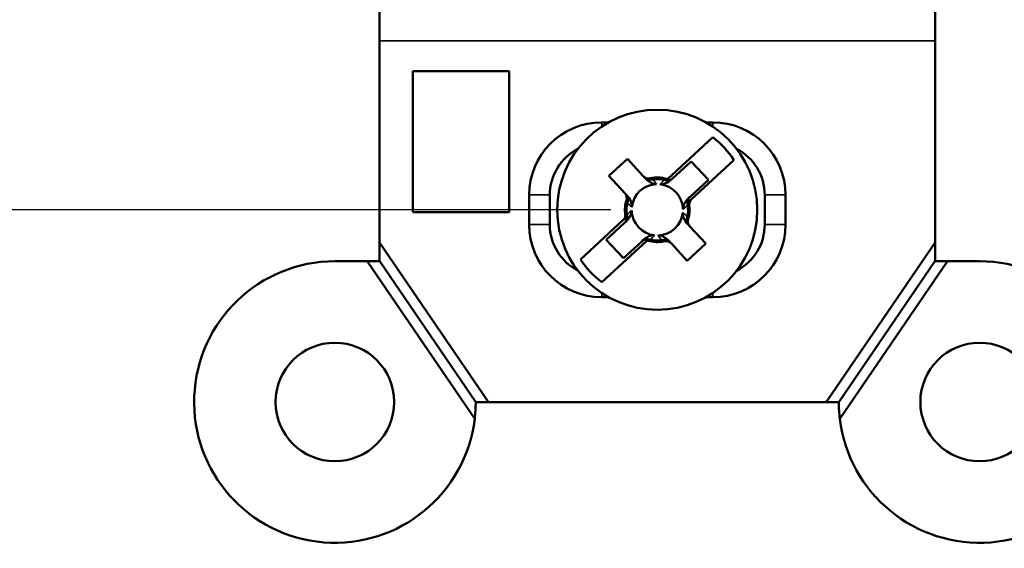
# Model space of a CAD drawing. Units: inches. Extents: x 0 to 17, y 0 to 11.
# Drawn here: x 2.1 to 3.4, y 4.8 to 5.5 of the extents above; entities that cross this region are included whole.
import ezdxf

# ---------------------------------------------------------------- set-up
doc = ezdxf.new("R2010")
doc.units = ezdxf.units.IN
doc.header["$MEASUREMENT"] = 0
for name, color, linetype, lineweight in [('Dimension (ANSI)', 7, 'Continuous', 25), ('Visible (ANSI)', 7, 'Continuous', 50), ('Visible Narrow (ANSI)', 7, 'Continuous', 35)]:
    doc.layers.add(name, color=color, linetype=linetype, lineweight=lineweight)

msp = doc.modelspace()

# ---------------------------------------------------------------- linework, layer by layer
at = {"layer": 'Dimension (ANSI)'}
msp.add_line((2.9, 5.2797), (1.3587, 5.2797), dxfattribs=at)
at = {"layer": 'Visible (ANSI)'}
for p, q in [((2.5875, 5.5079), (2.5875, 5.5553)), ((3.3375, 5.5553), (3.3375, 5.5079)), ((2.5875, 5.2354), (2.5875, 5.5079)), ((3.3375, 5.5079), (3.3375, 5.2354)), ((2.6325, 5.2767), (2.6325, 5.4667)), ((2.6325, 5.4667), (2.7625, 5.4667)), ((2.7625, 5.4667), (2.7625, 5.2767)), ((2.897, 5.3977), (2.8875, 5.3977)), ((3.0375, 5.3977), (3.0281, 5.3977)), ((3.0375, 5.3776), (2.9764, 5.3211)), ((2.9221, 5.3485), (2.8971, 5.3254)), ((2.9436, 5.3252), (2.9221, 5.3485)), ((2.9836, 5.3223), (3.0083, 5.3451)), ((3.0083, 5.3451), (3.0314, 5.3202)), ((3.0089, 5.2939), (3.066, 5.3468)), ((2.8971, 5.3254), (2.9187, 5.3021)), ((3.0314, 5.3202), (3.0067, 5.2974)), ((2.7895, 5.2997), (2.7895, 5.2597)), ((2.8175, 5.2597), (2.8175, 5.2997)), ((3.1075, 5.2997), (3.1075, 5.2597)), ((3.1355, 5.2597), (3.1355, 5.2997)), ((2.7625, 5.2767), (2.6325, 5.2767)), ((2.9162, 5.2655), (2.8591, 5.2127)), ((2.8937, 5.2392), (2.9184, 5.262)), ((3.028, 5.234), (3.0064, 5.2573)), ((2.5875, 5.2106), (2.5875, 5.2354)), ((2.5875, 5.2354), (2.7347, 5.0202)), ((2.8876, 5.1818), (2.9487, 5.2383)), ((2.9168, 5.2143), (2.8937, 5.2392)), ((2.9415, 5.2371), (2.9168, 5.2143)), ((3.1903, 5.0202), (3.3375, 5.2354)), ((3.3375, 5.2354), (3.3375, 5.2106)), ((2.9815, 5.2342), (3.003, 5.2109)), ((3.003, 5.2109), (3.028, 5.234)), ((2.5708, 5.2102), (2.5275, 5.2102)), ((2.7162, 4.9977), (2.5708, 5.2102)), ((2.5708, 5.2102), (2.5875, 5.2102)), ((2.5875, 5.2102), (2.5875, 5.2106)), ((2.5875, 5.2106), (2.7178, 5.0202)), ((3.3375, 5.2106), (3.2073, 5.0202)), ((3.3543, 5.2102), (3.2089, 4.9977)), ((3.3375, 5.2106), (3.3375, 5.2102)), ((3.3375, 5.2102), (3.3543, 5.2102)), ((3.3975, 5.2102), (3.3543, 5.2102)), ((2.8875, 5.1617), (2.897, 5.1617)), ((3.0281, 5.1617), (3.0375, 5.1617)), ((2.7178, 5.0202), (2.7175, 5.0202)), ((2.7347, 5.0202), (2.7178, 5.0202)), ((3.1903, 5.0202), (2.7347, 5.0202)), ((3.2073, 5.0202), (3.1903, 5.0202)), ((3.2075, 5.0202), (3.2073, 5.0202))]:
    msp.add_line(p, q, dxfattribs=at)
for centre, radius in [((2.9625, 5.2797), 0.135), ((2.5275, 5.0202), 0.08), ((3.3975, 5.0202), 0.08)]:
    msp.add_circle(centre, radius, dxfattribs=at)
for centre, radius, start, end in [((2.8875, 5.2997), 0.098, 90, 180), ((3.0375, 5.2997), 0.098, 0, 90), ((2.9625, 5.2797), 0.0415, 77.0078, 98.4995), ((2.9625, 5.2797), 0.0415, 167.0078, 188.4995), ((2.9625, 5.2797), 0.0415, 347.0078, 8.4995), ((2.8875, 5.2597), 0.098, 180, 270), ((3.0375, 5.2597), 0.098, 270, 0), ((2.9625, 5.2797), 0.0415, 257.0078, 278.4995)]:
    msp.add_arc(centre, radius, start, end, dxfattribs=at)
at = {"layer": 'Visible (ANSI)', "extrusion": (0, 0, -1)}
for centre, radius, start, end in [((-2.9625, 5.2797), 0.1233, 127.4392, 147.0535), ((-2.8875, 5.2997), 0.07, 0, 62.7281), ((-3.0375, 5.2997), 0.07, 117.2719, 180), ((-2.9625, 5.2797), 0.0436, 77.5047, 106.988), ((-2.9625, 5.2797), 0.0346, 6.0442, 88.4485), ((-2.9625, 5.2797), 0.0346, 96.0442, 178.4485), ((-2.9625, 5.2797), 0.0436, 352.5951, 16.988), ((-2.9625, 5.2797), 0.042, 348.5596, 353.8811), ((-2.9625, 5.2797), 0.0346, 276.0442, 358.4485), ((-2.9625, 5.2797), 0.0346, 186.0442, 268.4485), ((-2.9625, 5.2797), 0.042, 168.5596, 173.8811), ((-2.9625, 5.2797), 0.0436, 172.5951, 196.988), ((-2.8875, 5.2597), 0.07, 297.2719, 0), ((-3.0375, 5.2597), 0.07, 180, 242.7281), ((-2.9625, 5.2797), 0.0436, 257.5047, 286.988), ((-2.5275, 5.0202), 0.19, 186.8027, 90), ((-2.9625, 5.2797), 0.1233, 307.4392, 327.0535), ((-3.3975, 5.0202), 0.19, 90, 353.1973), ((-2.5275, 5.0202), 0.19, 180, 186.8027), ((-3.3975, 5.0202), 0.19, 353.1973, 0)]:
    msp.add_arc(centre, radius, start, end, dxfattribs=at)
at = {"layer": 'Visible (ANSI)'}
for points, knots in [([(2.9436, 5.3252), (2.9437, 5.3251), (2.9438, 5.325), (2.9441, 5.3247), (2.9443, 5.3245), (2.9445, 5.3243), (2.9447, 5.324), (2.9449, 5.3238), (2.9452, 5.3235), (2.9453, 5.3234), (2.9454, 5.3233)], [-0.1504322, -0.1504322, -0.1504322, -0.1504322, -0.133493, -0.133493, -0.0889953, -0.0889953, -0.0889953, -0.0444977, -0.0444977, -0.0280215, -0.0280215, -0.0280215, -0.0280215]), ([(2.9531, 5.3223), (2.9519, 5.322), (2.9506, 5.322), (2.9482, 5.3223), (2.9472, 5.3227), (2.9453, 5.3237), (2.9444, 5.3244), (2.9436, 5.3252)], [0, 0, 0, 0, 0.00971762, 0.00971762, 0.01818342, 0.01818342, 0.02669957, 0.02669957, 0.02669957, 0.02669957]), ([(2.9545, 5.3205), (2.9533, 5.3202), (2.952, 5.3202), (2.9498, 5.3205), (2.9488, 5.3209), (2.947, 5.3219), (2.9461, 5.3225), (2.9454, 5.3233), (2.9454, 5.3233), (2.9454, 5.3233)], [-0.02789877, -0.02789877, -0.02789877, -0.02789877, -0.0178563, -0.0178563, -0.00905372, -0.00905372, 0, 0, 0.00016029, 0.00016029, 0.00016029, 0.00016029]), ([(2.9616, 5.3143), (2.9603, 5.3142), (2.9589, 5.3145), (2.9557, 5.3154), (2.9538, 5.3163), (2.9499, 5.3189), (2.948, 5.3205), (2.9464, 5.3223)], [0, 0, 0, 0, 0.01032583, 0.01032583, 0.02486066, 0.02486066, 0.04023689, 0.04023689, 0.04023689, 0.04023689]), ([(2.9564, 5.3208), (2.9559, 5.3207), (2.9554, 5.3206), (2.9548, 5.3205), (2.9547, 5.3205), (2.9545, 5.3205)], [-0.037666176, -0.037666176, -0.037666176, -0.037666176, -0.033306246, -0.033306246, -0.031915534, -0.031915534, -0.031915534, -0.031915534]), ([(2.982, 5.3209), (2.9795, 5.3185), (2.9767, 5.3167), (2.9725, 5.315), (2.9711, 5.3145), (2.9686, 5.314), (2.9674, 5.314), (2.9662, 5.3141)], [0, 0, 0, 0, 0.02597206, 0.02597206, 0.03787266, 0.03787266, 0.04797606, 0.04797606, 0.04797606, 0.04797606]), ([(2.9831, 5.3218), (2.983, 5.3218), (2.983, 5.3218), (2.9822, 5.3211), (2.9814, 5.3205), (2.9795, 5.3197), (2.9784, 5.3194), (2.9762, 5.3192), (2.975, 5.3193), (2.9737, 5.3197)], [-0.02799064, -0.02799064, -0.02799064, -0.02799064, -0.02783078, -0.02783078, -0.0187991, -0.0187991, -0.01001756, -0.01001756, 0, 0, 0, 0]), ([(2.9836, 5.3223), (2.9827, 5.3215), (2.9815, 5.3208), (2.9793, 5.3199), (2.9783, 5.3197), (2.9765, 5.3197), (2.9757, 5.3197), (2.975, 5.3198)], [0, 0, 0, 0, 0.00994921, 0.00994921, 0.01803921, 0.01803921, 0.02364047, 0.02364047, 0.02364047, 0.02364047]), ([(2.9831, 5.3218), (2.9832, 5.3219), (2.9833, 5.3221), (2.9835, 5.3222), (2.9835, 5.3223), (2.9836, 5.3223)], [-0.14994778, -0.14994778, -0.14994778, -0.14994778, -0.12658525, -0.12658525, -0.11437641, -0.11437641, -0.11437641, -0.11437641]), ([(2.9204, 5.3002), (2.9203, 5.3003), (2.9203, 5.3004), (2.92, 5.3007), (2.9198, 5.3009), (2.9196, 5.3012), (2.9193, 5.3014), (2.9191, 5.3016), (2.9188, 5.3019), (2.9188, 5.302), (2.9187, 5.3021)], [-0.1499478, -0.1499478, -0.1499478, -0.1499478, -0.133477, -0.133477, -0.0889846, -0.0889846, -0.0889846, -0.0444923, -0.0444923, -0.027537, -0.027537, -0.027537, -0.027537]), ([(2.9187, 5.3021), (2.9196, 5.3012), (2.9202, 5.3001), (2.9211, 5.2978), (2.9213, 5.2967), (2.9213, 5.2946), (2.9212, 5.2935), (2.9209, 5.2924)], [0, 0, 0, 0, 0.01008954, 0.01008954, 0.01841255, 0.01841255, 0.02671312, 0.02671312, 0.02671312, 0.02671312]), ([(2.9204, 5.3002), (2.9204, 5.3002), (2.9205, 5.3002), (2.9212, 5.2994), (2.9217, 5.2985), (2.9226, 5.2966), (2.9228, 5.2956), (2.923, 5.2934), (2.9229, 5.2921), (2.9226, 5.2909)], [-0.02799064, -0.02799064, -0.02799064, -0.02799064, -0.02783074, -0.02783074, -0.01879909, -0.01879909, -0.01001803, -0.01001803, 0, 0, 0, 0]), ([(2.9214, 5.2992), (2.9237, 5.2967), (2.9256, 5.2938), (2.9273, 5.2897), (2.9277, 5.2883), (2.9282, 5.2857), (2.9283, 5.2845), (2.9282, 5.2833)], [0, 0, 0, 0, 0.02608292, 0.02608292, 0.03793667, 0.03793667, 0.04799963, 0.04799963, 0.04799963, 0.04799963]), ([(2.9971, 5.2806), (2.9971, 5.282), (2.9973, 5.2834), (2.9983, 5.2865), (2.9992, 5.2885), (3.0017, 5.2924), (3.0033, 5.2943), (3.0051, 5.2959)], [0, 0, 0, 0, 0.01032297, 0.01032297, 0.02486287, 0.02486287, 0.04023561, 0.04023561, 0.04023561, 0.04023561]), ([(3.0033, 5.2877), (3.003, 5.289), (3.003, 5.2902), (3.0034, 5.2925), (3.0037, 5.2934), (3.0047, 5.2953), (3.0053, 5.2961), (3.0061, 5.2968), (3.0061, 5.2968), (3.0061, 5.2969)], [-0.0278988, -0.0278988, -0.0278988, -0.0278988, -0.01785676, -0.01785676, -0.00905375, -0.00905375, 0, 0, 0.00016025, 0.00016025, 0.00016025, 0.00016025]), ([(3.0037, 5.288), (3.0034, 5.2893), (3.0034, 5.2906), (3.0039, 5.2929), (3.0042, 5.294), (3.0053, 5.2958), (3.0059, 5.2967), (3.0067, 5.2974)], [0, 0, 0, 0, 0.00992248, 0.00992248, 0.01802174, 0.01802174, 0.02612424, 0.02612424, 0.02612424, 0.02612424]), ([(3.0043, 5.2842), (3.0041, 5.2855), (3.0042, 5.2868), (3.0049, 5.2889), (3.0052, 5.2897), (3.0062, 5.2913), (3.0068, 5.292), (3.0074, 5.2926)], [0, 0, 0, 0, 0.00992702, 0.00992702, 0.01684132, 0.01684132, 0.02375847, 0.02375847, 0.02375847, 0.02375847]), ([(3.0058, 5.2853), (3.0056, 5.2866), (3.0057, 5.2879), (3.0062, 5.29), (3.0066, 5.2909), (3.0076, 5.2926), (3.0082, 5.2933), (3.0089, 5.2939)], [0, 0, 0, 0, 0.00971934, 0.00971934, 0.01703992, 0.01703992, 0.02439648, 0.02439648, 0.02439648, 0.02439648]), ([(3.0067, 5.2974), (3.0066, 5.2973), (3.0066, 5.2973), (3.0064, 5.2971), (3.0063, 5.297), (3.0061, 5.2969)], [-0.06359286, -0.06359286, -0.06359286, -0.06359286, -0.05130936, -0.05130936, -0.02802149, -0.02802149, -0.02802149, -0.02802149]), ([(3.0089, 5.2939), (3.0088, 5.2939), (3.0087, 5.2938), (3.0084, 5.2935), (3.0082, 5.2933), (3.008, 5.2931), (3.0078, 5.2929), (3.0076, 5.2928), (3.0074, 5.2926)], [-0.13673211, -0.13673211, -0.13673211, -0.13673211, -0.12285256, -0.12285256, -0.0819017, -0.0819017, -0.0819017, -0.04938459, -0.04938459, -0.04938459, -0.04938459]), ([(2.9208, 5.2752), (2.921, 5.2739), (2.9208, 5.2726), (2.9202, 5.2705), (2.9199, 5.2697), (2.9189, 5.2681), (2.9183, 5.2674), (2.9177, 5.2668)], [0, 0, 0, 0, 0.00992702, 0.00992702, 0.01684132, 0.01684132, 0.02375847, 0.02375847, 0.02375847, 0.02375847]), ([(2.928, 5.2788), (2.928, 5.2774), (2.9278, 5.276), (2.9268, 5.2729), (2.9259, 5.271), (2.9234, 5.267), (2.9218, 5.2652), (2.92, 5.2635)], [0, 0, 0, 0, 0.01032342, 0.01032342, 0.02486239, 0.02486239, 0.04023582, 0.04023582, 0.04023582, 0.04023582]), ([(3.0037, 5.2602), (3.0014, 5.2628), (2.9995, 5.2656), (2.9978, 5.2698), (2.9973, 5.2711), (2.9969, 5.2737), (2.9968, 5.2749), (2.9969, 5.2761)], [0, 0, 0, 0, 0.02608292, 0.02608292, 0.03793667, 0.03793667, 0.04799963, 0.04799963, 0.04799963, 0.04799963]), ([(3.0036, 5.2859), (3.0036, 5.2863), (3.0035, 5.2868), (3.0034, 5.2874), (3.0033, 5.2876), (3.0033, 5.2877)], [-0.03766596, -0.03766596, -0.03766596, -0.03766596, -0.03330594, -0.03330594, -0.031915365, -0.031915365, -0.031915365, -0.031915365]), ([(2.9193, 5.2741), (2.9195, 5.2728), (2.9194, 5.2715), (2.9189, 5.2694), (2.9185, 5.2685), (2.9175, 5.2669), (2.9169, 5.2661), (2.9162, 5.2655)], [0, 0, 0, 0, 0.00971934, 0.00971934, 0.01703992, 0.01703992, 0.02439648, 0.02439648, 0.02439648, 0.02439648]), ([(2.9162, 5.2655), (2.9163, 5.2656), (2.9164, 5.2656), (2.9167, 5.2659), (2.9169, 5.2661), (2.9171, 5.2663), (2.9173, 5.2665), (2.9175, 5.2666), (2.9177, 5.2668)], [-0.13673211, -0.13673211, -0.13673211, -0.13673211, -0.12285256, -0.12285256, -0.0819017, -0.0819017, -0.0819017, -0.04938459, -0.04938459, -0.04938459, -0.04938459]), ([(2.9214, 5.2714), (2.9217, 5.2701), (2.9217, 5.2688), (2.9212, 5.2665), (2.9209, 5.2655), (2.9198, 5.2636), (2.9192, 5.2628), (2.9184, 5.262)], [0, 0, 0, 0, 0.00992248, 0.00992248, 0.01802174, 0.01802174, 0.02612424, 0.02612424, 0.02612424, 0.02612424]), ([(2.9184, 5.262), (2.9185, 5.2621), (2.9185, 5.2622), (2.9187, 5.2623), (2.9188, 5.2624), (2.919, 5.2626)], [-0.06359286, -0.06359286, -0.06359286, -0.06359286, -0.05130936, -0.05130936, -0.02802149, -0.02802149, -0.02802149, -0.02802149]), ([(2.9218, 5.2717), (2.9221, 5.2704), (2.9221, 5.2692), (2.9217, 5.267), (2.9214, 5.266), (2.9204, 5.2641), (2.9198, 5.2633), (2.919, 5.2626), (2.919, 5.2626), (2.919, 5.2626)], [-0.0278988, -0.0278988, -0.0278988, -0.0278988, -0.01785668, -0.01785668, -0.00905375, -0.00905375, 0, 0, 0.00016026, 0.00016026, 0.00016026, 0.00016026]), ([(2.9215, 5.2736), (2.9215, 5.2731), (2.9216, 5.2726), (2.9217, 5.272), (2.9218, 5.2718), (2.9218, 5.2717)], [-0.037665994, -0.037665994, -0.037665994, -0.037665994, -0.033305987, -0.033305987, -0.031915392, -0.031915392, -0.031915392, -0.031915392]), ([(3.0047, 5.2592), (3.0046, 5.2592), (3.0046, 5.2592), (3.0039, 5.26), (3.0033, 5.2609), (3.0025, 5.2628), (3.0023, 5.2638), (3.0021, 5.2661), (3.0022, 5.2673), (3.0025, 5.2685)], [-0.02799064, -0.02799064, -0.02799064, -0.02799064, -0.02783074, -0.02783074, -0.01879909, -0.01879909, -0.01001803, -0.01001803, 0, 0, 0, 0]), ([(3.0064, 5.2573), (3.0055, 5.2582), (3.0049, 5.2594), (3.004, 5.2616), (3.0038, 5.2627), (3.0038, 5.2648), (3.0039, 5.2659), (3.0042, 5.267)], [0, 0, 0, 0, 0.01008954, 0.01008954, 0.01841255, 0.01841255, 0.02671312, 0.02671312, 0.02671312, 0.02671312]), ([(3.0047, 5.2592), (3.0047, 5.2591), (3.0048, 5.259), (3.0051, 5.2587), (3.0053, 5.2585), (3.0055, 5.2582), (3.0058, 5.258), (3.006, 5.2578), (3.0063, 5.2575), (3.0063, 5.2574), (3.0064, 5.2573)], [-0.1499478, -0.1499478, -0.1499478, -0.1499478, -0.133477, -0.133477, -0.0889846, -0.0889846, -0.0889846, -0.0444923, -0.0444923, -0.027537, -0.027537, -0.027537, -0.027537]), ([(2.9415, 5.2371), (2.9424, 5.238), (2.9436, 5.2387), (2.9458, 5.2395), (2.9468, 5.2397), (2.9486, 5.2398), (2.9494, 5.2397), (2.9501, 5.2396)], [0, 0, 0, 0, 0.00994921, 0.00994921, 0.01803921, 0.01803921, 0.02364047, 0.02364047, 0.02364047, 0.02364047]), ([(2.942, 5.2376), (2.9419, 5.2375), (2.9418, 5.2374), (2.9416, 5.2372), (2.9415, 5.2371), (2.9415, 5.2371)], [-0.14994778, -0.14994778, -0.14994778, -0.14994778, -0.12658525, -0.12658525, -0.11437641, -0.11437641, -0.11437641, -0.11437641]), ([(2.942, 5.2376), (2.942, 5.2376), (2.9421, 5.2376), (2.9428, 5.2383), (2.9437, 5.2389), (2.9456, 5.2397), (2.9466, 5.24), (2.9489, 5.2402), (2.9501, 5.2401), (2.9513, 5.2397)], [-0.02799064, -0.02799064, -0.02799064, -0.02799064, -0.02783078, -0.02783078, -0.0187991, -0.0187991, -0.01001763, -0.01001763, 0, 0, 0, 0]), ([(2.9431, 5.2386), (2.9456, 5.2409), (2.9484, 5.2427), (2.9526, 5.2445), (2.9539, 5.2449), (2.9565, 5.2454), (2.9577, 5.2455), (2.9589, 5.2453)], [0, 0, 0, 0, 0.02598925, 0.02598925, 0.03788256, 0.03788256, 0.04797971, 0.04797971, 0.04797971, 0.04797971]), ([(2.9635, 5.2452), (2.9648, 5.2452), (2.9662, 5.2449), (2.9694, 5.244), (2.9713, 5.2431), (2.9752, 5.2405), (2.9771, 5.2389), (2.9787, 5.2372)], [0, 0, 0, 0, 0.01032614, 0.01032614, 0.02486041, 0.02486041, 0.04023703, 0.04023703, 0.04023703, 0.04023703]), ([(2.9687, 5.2386), (2.9692, 5.2387), (2.9697, 5.2388), (2.9703, 5.2389), (2.9704, 5.2389), (2.9706, 5.239)], [-0.037666199, -0.037666199, -0.037666199, -0.037666199, -0.033306279, -0.033306279, -0.031915552, -0.031915552, -0.031915552, -0.031915552]), ([(2.9706, 5.239), (2.9718, 5.2392), (2.9731, 5.2392), (2.9753, 5.2389), (2.9763, 5.2385), (2.9781, 5.2376), (2.9789, 5.2369), (2.9797, 5.2361), (2.9797, 5.2361), (2.9797, 5.2361)], [-0.02789876, -0.02789876, -0.02789876, -0.02789876, -0.01785625, -0.01785625, -0.00905372, -0.00905372, 0, 0, 0.00016029, 0.00016029, 0.00016029, 0.00016029]), ([(2.972, 5.2372), (2.9732, 5.2374), (2.9745, 5.2375), (2.9769, 5.2371), (2.9779, 5.2367), (2.9798, 5.2357), (2.9807, 5.235), (2.9815, 5.2342)], [0, 0, 0, 0, 0.00971762, 0.00971762, 0.01818342, 0.01818342, 0.02669957, 0.02669957, 0.02669957, 0.02669957]), ([(2.9815, 5.2342), (2.9814, 5.2343), (2.9813, 5.2344), (2.981, 5.2347), (2.9808, 5.2349), (2.9806, 5.2352), (2.9804, 5.2354), (2.9801, 5.2356), (2.9799, 5.2359), (2.9798, 5.236), (2.9797, 5.2361)], [-0.1504322, -0.1504322, -0.1504322, -0.1504322, -0.133493, -0.133493, -0.0889953, -0.0889953, -0.0889953, -0.0444977, -0.0444977, -0.0280215, -0.0280215, -0.0280215, -0.0280215])]:
    msp.add_open_spline(points, degree=3, knots=knots, dxfattribs=at)
for points in [[(2.9454, 5.3233), (2.9457, 5.323), (2.946, 5.3226), (2.9464, 5.3223)], [(2.9737, 5.3197), (2.9731, 5.3199), (2.9725, 5.32), (2.9719, 5.3202)], [(2.975, 5.3198), (2.9755, 5.3203), (2.9759, 5.3207), (2.9764, 5.3211)], [(2.9764, 5.3211), (2.976, 5.3212), (2.9757, 5.3213), (2.9753, 5.3214)], [(2.982, 5.3209), (2.9824, 5.3212), (2.9827, 5.3215), (2.9831, 5.3218)], [(2.9214, 5.2992), (2.9211, 5.2995), (2.9208, 5.2999), (2.9204, 5.3002)], [(2.9226, 5.2909), (2.9224, 5.2903), (2.9222, 5.2897), (2.9221, 5.2891)], [(3.0061, 5.2969), (3.0058, 5.2965), (3.0054, 5.2962), (3.0051, 5.2959)], [(2.919, 5.2626), (2.9193, 5.2629), (2.9196, 5.2632), (2.92, 5.2635)], [(3.0025, 5.2685), (3.0027, 5.2691), (3.0029, 5.2697), (3.003, 5.2704)], [(3.0037, 5.2602), (3.004, 5.2599), (3.0043, 5.2595), (3.0047, 5.2592)], [(2.9431, 5.2386), (2.9427, 5.2382), (2.9424, 5.2379), (2.942, 5.2376)], [(2.9501, 5.2396), (2.9496, 5.2392), (2.9491, 5.2387), (2.9487, 5.2383)], [(2.9487, 5.2383), (2.9491, 5.2382), (2.9494, 5.2381), (2.9498, 5.238)], [(2.9513, 5.2397), (2.9519, 5.2395), (2.9526, 5.2394), (2.9532, 5.2392)], [(2.9797, 5.2361), (2.9794, 5.2365), (2.9791, 5.2368), (2.9787, 5.2372)]]:
    msp.add_open_spline(points, degree=3, dxfattribs=at)
at = {"layer": 'Visible Narrow (ANSI)'}
for p, q in [((2.5875, 5.5079), (3.3375, 5.5079)), ((2.8875, 5.392), (2.8875, 5.3977)), ((3.0375, 5.392), (3.0375, 5.3977)), ((2.8175, 5.2997), (2.7895, 5.2997)), ((3.1355, 5.2997), (3.1075, 5.2997)), ((2.8175, 5.2597), (2.7895, 5.2597)), ((3.1075, 5.2597), (3.1355, 5.2597)), ((2.8875, 5.1675), (2.8875, 5.1617)), ((3.0375, 5.1675), (3.0375, 5.1617))]:
    msp.add_line(p, q, dxfattribs=at)
for points, knots in [([(2.9545, 5.3205), (2.9545, 5.3205), (2.9545, 5.3205), (2.9543, 5.3208), (2.9541, 5.321), (2.9539, 5.3213), (2.9537, 5.3215), (2.9535, 5.3217), (2.9533, 5.3221), (2.9532, 5.3222), (2.9531, 5.3223)], [0.0391664, 0.0391664, 0.0391664, 0.0391664, 0.0444977, 0.0444977, 0.0889953, 0.0889953, 0.0889953, 0.133493, 0.133493, 0.1525333, 0.1525333, 0.1525333, 0.1525333]), ([(2.9753, 5.3214), (2.9752, 5.3213), (2.9752, 5.3213), (2.9749, 5.321), (2.9747, 5.3207), (2.9744, 5.3205), (2.9743, 5.3203), (2.9741, 5.3201), (2.9739, 5.3198), (2.9738, 5.3198), (2.9737, 5.3197)], [0.0254359, 0.0254359, 0.0254359, 0.0254359, 0.0372117, 0.0372117, 0.0889846, 0.0889846, 0.0889846, 0.1265852, 0.1265852, 0.1388029, 0.1388029, 0.1388029, 0.1388029]), ([(2.9209, 5.2924), (2.9209, 5.2924), (2.921, 5.2923), (2.9214, 5.292), (2.9216, 5.2918), (2.9218, 5.2916), (2.922, 5.2914), (2.9222, 5.2912), (2.9225, 5.291), (2.9225, 5.2909), (2.9225, 5.2909)], [0.0254359, 0.0254359, 0.0254359, 0.0254359, 0.0444923, 0.0444923, 0.0889846, 0.0889846, 0.0889846, 0.133477, 0.133477, 0.1388029, 0.1388029, 0.1388029, 0.1388029]), ([(2.9208, 5.2752), (2.9206, 5.2751), (2.9204, 5.275), (2.9203, 5.2748), (2.92, 5.2746), (2.9198, 5.2745), (2.9195, 5.2742), (2.9194, 5.2742), (2.9193, 5.2741)], [0.04821471, 0.04821471, 0.04821471, 0.04821471, 0.0819017, 0.0819017, 0.0819017, 0.12285256, 0.12285256, 0.13834126, 0.13834126, 0.13834126, 0.13834126]), ([(3.0033, 5.2877), (3.0034, 5.2878), (3.0034, 5.2878), (3.0036, 5.2879), (3.0036, 5.288), (3.0037, 5.288)], [0.03916639, 0.03916639, 0.03916639, 0.03916639, 0.05130936, 0.05130936, 0.0624232, 0.0624232, 0.0624232, 0.0624232]), ([(3.0043, 5.2842), (3.0045, 5.2843), (3.0046, 5.2845), (3.0048, 5.2846), (3.0051, 5.2848), (3.0053, 5.285), (3.0056, 5.2852), (3.0057, 5.2853), (3.0058, 5.2853)], [0.04821471, 0.04821471, 0.04821471, 0.04821471, 0.0819017, 0.0819017, 0.0819017, 0.12285256, 0.12285256, 0.13834126, 0.13834126, 0.13834126, 0.13834126]), ([(2.9218, 5.2717), (2.9217, 5.2716), (2.9217, 5.2716), (2.9215, 5.2715), (2.9215, 5.2714), (2.9214, 5.2714)], [0.03916639, 0.03916639, 0.03916639, 0.03916639, 0.05130936, 0.05130936, 0.0624232, 0.0624232, 0.0624232, 0.0624232]), ([(3.0042, 5.267), (3.0041, 5.2671), (3.004, 5.2671), (3.0037, 5.2674), (3.0035, 5.2676), (3.0033, 5.2678), (3.0031, 5.268), (3.0028, 5.2682), (3.0026, 5.2685), (3.0026, 5.2685), (3.0025, 5.2685)], [0.0254359, 0.0254359, 0.0254359, 0.0254359, 0.0444923, 0.0444923, 0.0889846, 0.0889846, 0.0889846, 0.133477, 0.133477, 0.1388029, 0.1388029, 0.1388029, 0.1388029]), ([(2.9498, 5.238), (2.9499, 5.2381), (2.9499, 5.2381), (2.9502, 5.2385), (2.9504, 5.2387), (2.9507, 5.239), (2.9508, 5.2392), (2.951, 5.2393), (2.9512, 5.2396), (2.9513, 5.2396), (2.9513, 5.2397)], [0.0254359, 0.0254359, 0.0254359, 0.0254359, 0.0372117, 0.0372117, 0.0889846, 0.0889846, 0.0889846, 0.1265852, 0.1265852, 0.1388029, 0.1388029, 0.1388029, 0.1388029]), ([(2.9706, 5.239), (2.9706, 5.2389), (2.9706, 5.2389), (2.9708, 5.2386), (2.971, 5.2384), (2.9712, 5.2382), (2.9714, 5.2379), (2.9716, 5.2377), (2.9718, 5.2374), (2.9719, 5.2373), (2.972, 5.2372)], [0.0391664, 0.0391664, 0.0391664, 0.0391664, 0.0444977, 0.0444977, 0.0889953, 0.0889953, 0.0889953, 0.133493, 0.133493, 0.1525333, 0.1525333, 0.1525333, 0.1525333])]:
    msp.add_open_spline(points, degree=3, knots=knots, dxfattribs=at)
for points in [[(2.9545, 5.3205), (2.9545, 5.3205), (2.9545, 5.3205), (2.9545, 5.3205)], [(2.9616, 5.3143), (2.9599, 5.3164), (2.9581, 5.3186), (2.9564, 5.3208)], [(2.9719, 5.3202), (2.97, 5.3182), (2.9681, 5.3161), (2.9662, 5.3141)], [(2.9737, 5.3197), (2.9737, 5.3197), (2.9737, 5.3197), (2.9737, 5.3197)], [(2.9221, 5.2891), (2.9241, 5.2871), (2.9261, 5.2852), (2.9282, 5.2833)], [(2.9226, 5.2909), (2.9225, 5.2909), (2.9225, 5.2909), (2.9225, 5.2909)], [(2.928, 5.2788), (2.9258, 5.2771), (2.9236, 5.2753), (2.9215, 5.2736)], [(3.003, 5.2704), (3.001, 5.2723), (2.999, 5.2742), (2.9969, 5.2761)], [(2.9971, 5.2806), (2.9993, 5.2824), (3.0015, 5.2841), (3.0036, 5.2859)], [(3.0033, 5.2877), (3.0033, 5.2877), (3.0033, 5.2877), (3.0033, 5.2877)], [(2.9218, 5.2717), (2.9218, 5.2717), (2.9218, 5.2717), (2.9218, 5.2717)], [(3.0025, 5.2685), (3.0025, 5.2685), (3.0025, 5.2685), (3.0025, 5.2685)], [(2.9513, 5.2397), (2.9513, 5.2397), (2.9513, 5.2397), (2.9513, 5.2397)], [(2.9532, 5.2392), (2.9551, 5.2412), (2.957, 5.2433), (2.9589, 5.2453)], [(2.9635, 5.2452), (2.9652, 5.243), (2.9669, 5.2408), (2.9687, 5.2386)], [(2.9706, 5.239), (2.9706, 5.239), (2.9706, 5.239), (2.9706, 5.239)]]:
    msp.add_open_spline(points, degree=3, dxfattribs=at)

doc.saveas('drawing.dxf')
